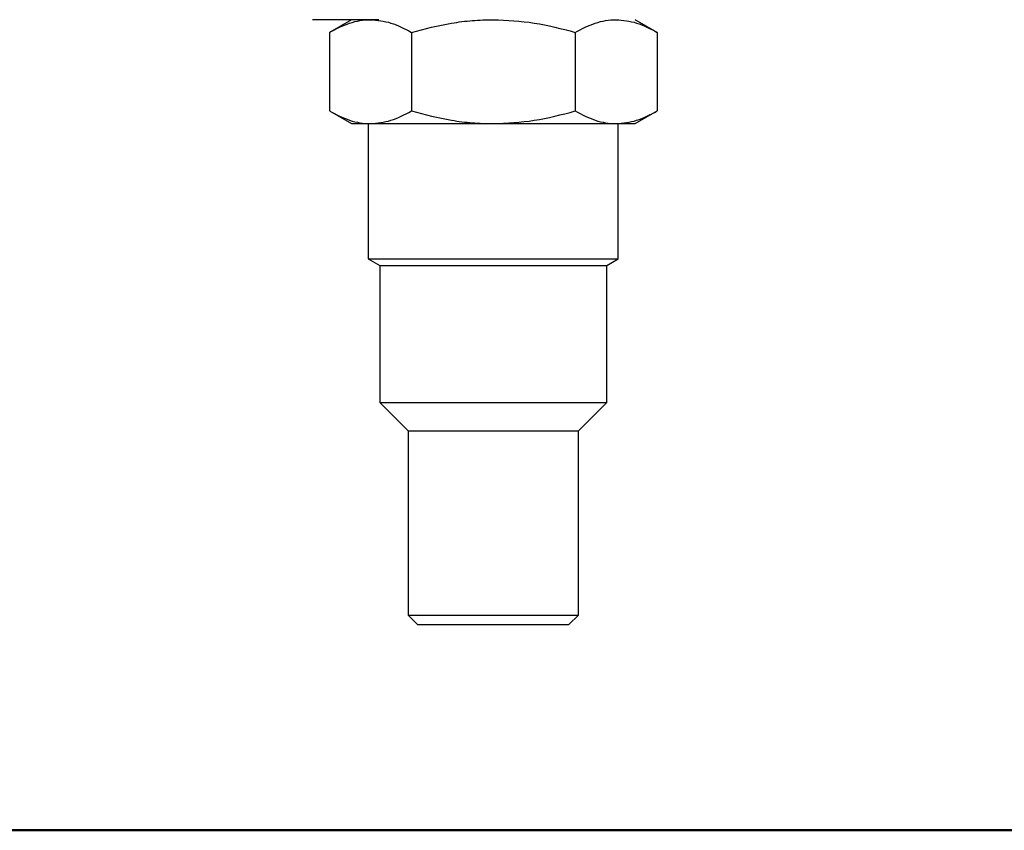
# Model space of a CAD drawing. Units: millimetres. Extents: x 10 to 416, y 10 to 287.
# Drawn here: x 175 to 279, y 10 to 96 of the extents above; entities that cross this region are included whole.
import ezdxf

# ---------------------------------------------------------------- set-up
doc = ezdxf.new("R2010")
doc.units = ezdxf.units.MM

msp = doc.modelspace()

# ---------------------------------------------------------------- linework, layer by layer
at = {"color": 7, "linetype": 'Continuous', "lineweight": 25}
for p, q in [((209.731, 95.765), (207.411, 94.425)), ((242.052, 94.425), (239.731, 95.765)), ((207.411, 94.425), (207.411, 86.105)), ((216.071, 94.425), (216.071, 86.105)), ((233.391, 94.425), (233.391, 86.105)), ((242.052, 94.425), (242.052, 86.105)), ((207.411, 86.105), (209.731, 84.765)), ((239.731, 84.765), (242.052, 86.105)), ((209.731, 84.765), (211.741, 84.765)), ((211.511, 84.765), (211.511, 70.469)), ((211.741, 84.765), (224.731, 84.765)), ((224.731, 84.765), (237.722, 84.765)), ((237.722, 84.765), (239.731, 84.765)), ((237.951, 70.469), (237.951, 84.765)), ((211.511, 70.469), (212.731, 69.765)), ((211.511, 70.469), (237.951, 70.469)), ((236.731, 69.765), (237.951, 70.469)), ((212.731, 69.765), (212.731, 55.265)), ((212.731, 69.765), (224.731, 69.765)), ((224.731, 69.765), (236.731, 69.765)), ((236.731, 55.265), (236.731, 69.765)), ((212.731, 55.265), (215.731, 52.265)), ((212.731, 55.265), (236.731, 55.265)), ((233.731, 52.265), (236.731, 55.265)), ((215.731, 52.265), (215.731, 32.765)), ((215.731, 52.265), (224.731, 52.265)), ((224.731, 52.265), (233.731, 52.265)), ((233.731, 32.765), (233.731, 52.265)), ((215.731, 32.765), (216.731, 31.765)), ((215.731, 32.765), (233.731, 32.765)), ((232.731, 31.765), (233.731, 32.765)), ((216.731, 31.765), (232.731, 31.765))]:
    msp.add_line(p, q, dxfattribs=at)
at = {"color": 7, "linetype": 'Continuous', "lineweight": 50}
msp.add_line((410, 10), (10, 10), dxfattribs=at)
at = {"color": 7, "linetype": 'Continuous', "lineweight": 25}
for points, knots in [([(212.635, 95.765), (212.413, 95.765), (211.97, 95.765), (211.264, 95.765), (210.584, 95.765), (210.077, 95.765), (209.559, 95.765), (209.073, 95.765), (208.478, 95.765), (207.73, 95.765), (206.968, 95.765), (206.25, 95.765), (205.829, 95.765), (205.608, 95.765)], [0, 0, 0, 0, 0.13395515, 0.26724069, 0.32266709, 0.37852052, 0.41426637, 0.45013727, 0.49510869, 0.57510789, 0.71156577, 0.84871589, 1, 1, 1, 1]), ([(207.411, 94.425), (208.114, 94.789), (209.175, 95.339), (210.632, 95.707), (211.371, 95.746), (211.741, 95.765)], [0, 0, 0, 0, 0.4952544, 0.7476497, 1, 1, 1, 1]), ([(211.741, 95.765), (212.466, 95.697), (213.934, 95.561), (215.353, 94.807), (216.071, 94.425)], [0, 0, 0, 0, 0.4945107, 1, 1, 1, 1]), ([(216.071, 94.425), (217.477, 94.789), (219.6, 95.339), (222.513, 95.707), (223.992, 95.746), (224.731, 95.765)], [0, 0, 0, 0, 0.4952544, 0.7476497, 1, 1, 1, 1]), ([(224.731, 95.765), (226.182, 95.697), (229.117, 95.561), (231.956, 94.807), (233.391, 94.425)], [0, 0, 0, 0, 0.4945107, 1, 1, 1, 1]), ([(233.391, 94.425), (234.095, 94.789), (235.156, 95.339), (236.613, 95.707), (237.352, 95.746), (237.722, 95.765)], [0, 0, 0, 0, 0.49525438, 0.74764973, 1, 1, 1, 1]), ([(237.722, 95.765), (238.447, 95.697), (239.914, 95.561), (241.334, 94.807), (242.052, 94.425)], [0, 0, 0, 0, 0.4945107, 1, 1, 1, 1]), ([(207.411, 86.105), (208.114, 85.741), (209.175, 85.191), (210.632, 84.823), (211.371, 84.784), (211.741, 84.765)], [0, 0, 0, 0, 0.4952544, 0.7476497, 1, 1, 1, 1]), ([(211.741, 84.765), (212.466, 84.833), (213.934, 84.969), (215.353, 85.723), (216.071, 86.105)], [0, 0, 0, 0, 0.4945107, 1, 1, 1, 1]), ([(216.071, 86.105), (217.477, 85.741), (219.6, 85.191), (222.513, 84.823), (223.992, 84.784), (224.731, 84.765)], [0, 0, 0, 0, 0.4952544, 0.7476498, 1, 1, 1, 1]), ([(224.731, 84.765), (226.182, 84.833), (229.117, 84.969), (231.956, 85.723), (233.391, 86.105)], [0, 0, 0, 0, 0.4945108, 1, 1, 1, 1]), ([(233.391, 86.105), (234.095, 85.741), (235.156, 85.191), (236.613, 84.823), (237.352, 84.784), (237.722, 84.765)], [0, 0, 0, 0, 0.4952544, 0.7476497, 1, 1, 1, 1]), ([(237.722, 84.765), (238.447, 84.833), (239.914, 84.969), (241.334, 85.723), (242.052, 86.105)], [0, 0, 0, 0, 0.4945107, 1, 1, 1, 1])]:
    msp.add_open_spline(points, degree=3, knots=knots, dxfattribs=at)

doc.saveas('drawing.dxf')
